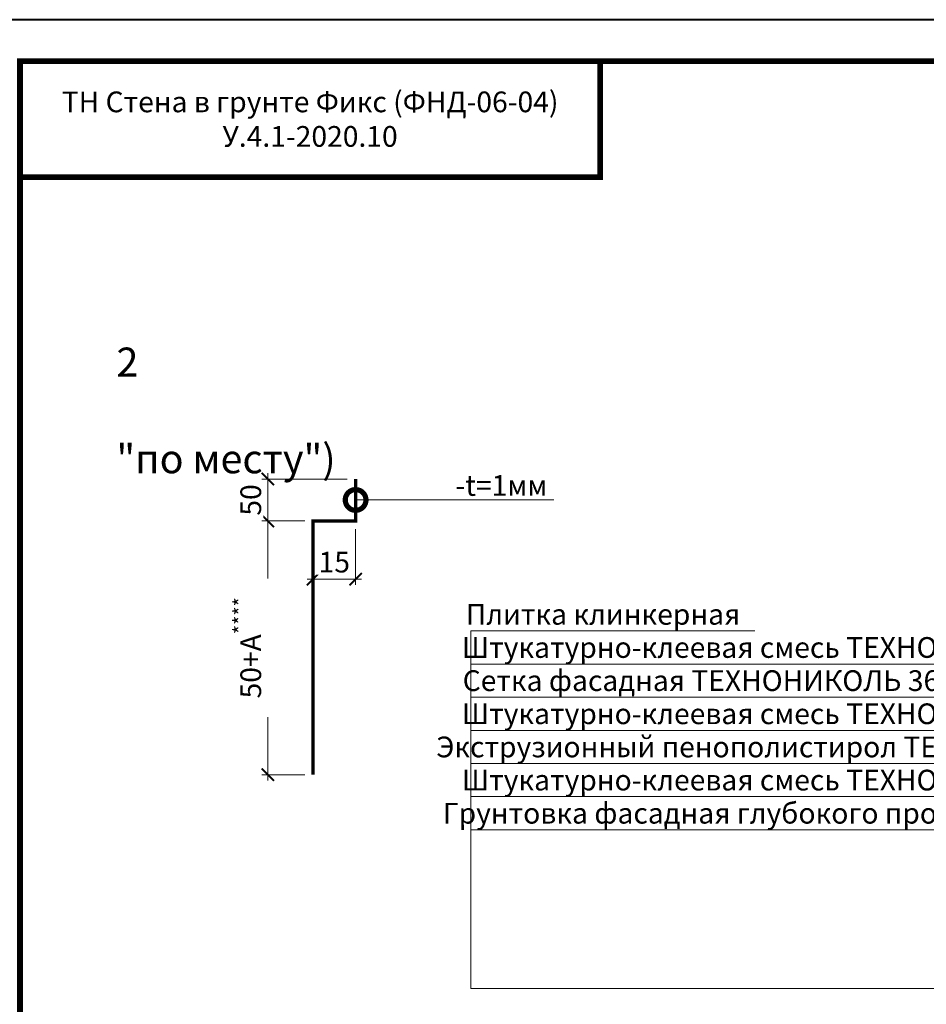
# Model space of a CAD drawing. Units: millimetres. Extents: x 63092 to 128926, y -64617 to -31585.
# Drawn here: x 68325 to 69419, y -49068 to -47880 of the extents above; entities that cross this region are included whole.
import ezdxf
from ezdxf import colors
from ezdxf.entities.mleader import LeaderData, LeaderLine
from ezdxf.enums import TextEntityAlignment as Align
from ezdxf.math import Vec2, Vec3

# ---------------------------------------------------------------- set-up
doc = ezdxf.new("R2010")
doc.units = ezdxf.units.MM
doc.layers.get('0').update_dxf_attribs({"lineweight": 30})
doc.layers.get('DEFPOINTS').update_dxf_attribs({"color": 251, "lineweight": 0})
for name, color, linetype, lineweight, true_color in [('TN-АННОТАЦИИ', 7, 'Continuous', 20, 0x000000), ('TN-АННОТАЦИИ @ 10', 7, 'Continuous', 20, 0x000000), ('TN-АННТОТАЦИИ', 7, 'Continuous', 20, 0x000000), ('TN-ТАБЛИЦЫ', 7, 'Continuous', 40, 0x000000)]:
    doc.layers.add(name, color=color, linetype=linetype, lineweight=lineweight, true_color=true_color)
for name, color, linetype, lineweight in [('TN-КРЕПЕЖ', 7, 'Continuous', 15), ('TN-РАЗМЕРЫ', 184, 'Continuous', 15), ('TN-РАЗМЕРЫ @ 10', 184, 'Continuous', 15)]:
    doc.layers.add(name, color=color, linetype=linetype, lineweight=lineweight)
doc.styles.add('TN-Текст', font='isocpeur.ttf')
doc.styles.add('TN-Текст-Аннотативный', font='isocpeur.ttf')
doc.styles.add('ПТС-Текст-Аннотативный', font='isocpeur.ttf')
doc.dimstyles.new('ПТС-Размеры-Аннотативный$0', dxfattribs={"dimtxt": 2.5, "dimasz": 1.5, "dimexe": 0.7, "dimexo": 1, "dimgap": 0.8, "dimtad": 1, "dimdec": 0, "dimzin": 0, "dimdsep": 46, "dimtxsty": 'TN-Текст-Аннотативный', "dimblk": 'ARCHTICK', "dimcen": 2, "dimdle": 0.7, "dimadec": 0, "dimazin": 0, "dimtfac": 1, "dimtdec": 0, "dimtmove": 1, "dimatfit": 3, "dimfxl": 0.7, "dimtfill": 1, "dimtolj": 1, "dimtzin": 0, "dimlwd": -1, "dimlwe": -1, "dimarcsym": 0})

# ---------------------------------------------------------------- blocks, each defined once
blk = doc.blocks.new('*U45')
blk.add_lwpolyline([(0, 0), (420, 0), (420, 297), (0, 297)], close=True)
at = {"const_width": 0.7}
blk.add_lwpolyline([(20, 5), (415, 5), (415, 292), (20, 292)], close=True, dxfattribs=at)
at = {"color": 0, "style": 'TN-Текст', "flags": 8}
for tag, p, height in [('ФОРМА6_001', (341.77, 11.28), 3.5), ('ФОРМАТ', (397, 1.5), 2.5)]:
    blk.add_attdef(tag, p, '', height=height, dxfattribs=at)
blk.add_attdef('ЛИСТ__', text='', height=2.5, dxfattribs=at).set_placement((410, 9.5), align=Align.MIDDLE_CENTER)
blk = doc.blocks.new('_DotSmall')
at = {"color": 0, "linetype": 'ByBlock', "const_width": 0.5}
blk.add_lwpolyline([(-0.0625, 0, 1), (0.0625, 0, 1)], format="xyb", close=True, dxfattribs=at)
blk = doc.blocks.new('_ARCHTICK')
at = {"color": 0, "linetype": 'ByBlock', "ltscale": 10, "const_width": 0.15}
blk.add_lwpolyline([(-0.5, -0.5), (0.5, 0.5)], dxfattribs=at)
blk = doc.blocks.new('*D209')
at = {"layer": 'DEFPOINTS', "color": 0, "transparency": 16777216}
for p in [(68678.9, -48484.8), (68624.2, -48791), (68678.9, -48791)]:
    blk.add_point(p, dxfattribs=at)
at = {"layer": 'TN-РАЗМЕРЫ', "color": 0, "transparency": 16777216}
for p, q in [((68624.2, -48477.8), (68624.2, -48798)), ((68668.9, -48484.8), (68617.2, -48484.8)), ((68668.9, -48791), (68617.2, -48791))]:
    blk.add_line(p, q, dxfattribs=at)
at = {"layer": 'TN-РАЗМЕРЫ', "color": 0, "transparency": 16777216, "xscale": 15, "yscale": 15, "zscale": 15}
for p, rotation in [((68624.2, -48484.8), 90), ((68624.2, -48791), 270)]:
    blk.add_blockref('_ARCHTICK', p, dxfattribs=dict(at, rotation=rotation))
at = {"layer": 'TN-РАЗМЕРЫ', "color": 0, "transparency": 16777216, "insert": (68603.7, -48637.9), "char_height": 25, "attachment_point": 5, "rotation": 90, "style": 'TN-Текст-Аннотативный', "bg_fill": 3, "box_fill_scale": 1.1, "bg_fill_color": 256, "bg_fill_true_color": 13158600, "bg_fill_transparency": 0}
blk.add_mtext('\\A1;50+А{\\H0.7x;\\S****^ ;}', dxfattribs=at)
blk = doc.blocks.new('*D210')
at = {"layer": 'DEFPOINTS', "color": 0, "transparency": 16777216}
for p in [(68730.2, -48434.3), (68678.9, -48484.8)]:
    blk.add_point(p, dxfattribs=at)
at = {"layer": 'TN-РАЗМЕРЫ', "color": 0, "transparency": 16777216}
for p, q in [((68720.2, -48434.3), (68617.2, -48434.3)), ((68624.2, -48491.8), (68624.2, -48427.3)), ((68668.9, -48484.8), (68617.2, -48484.8))]:
    blk.add_line(p, q, dxfattribs=at)
at = {"layer": 'TN-РАЗМЕРЫ', "color": 0, "transparency": 16777216, "xscale": 15, "yscale": 15, "zscale": 15}
for p, rotation in [((68624.2, -48434.3), 90), ((68624.2, -48484.8), 270)]:
    blk.add_blockref('_ARCHTICK', p, dxfattribs=dict(at, rotation=rotation))
at = {"layer": 'TN-РАЗМЕРЫ', "color": 0, "transparency": 16777216, "insert": (68603.7, -48459.5), "char_height": 25, "attachment_point": 5, "rotation": 90, "style": 'TN-Текст-Аннотативный', "bg_fill": 3, "box_fill_scale": 1.1, "bg_fill_color": 256, "bg_fill_true_color": 13158600, "bg_fill_transparency": 0}
blk.add_mtext('\\A1;50', dxfattribs=at)
at = {"layer": 'DEFPOINTS', "color": 0, "transparency": 16777216}
blk.add_point((68624.2, -48434.3), dxfattribs=at)
blk = doc.blocks.new('*D211')
at = {"layer": 'DEFPOINTS', "color": 0, "transparency": 16777216}
for p in [(68678.9, -48484.8), (68730.2, -48484.8)]:
    blk.add_point(p, dxfattribs=at)
at = {"layer": 'TN-РАЗМЕРЫ', "color": 0, "transparency": 16777216}
for p, q in [((68678.9, -48494.8), (68678.9, -48562)), ((68730.2, -48494.8), (68730.2, -48562)), ((68671.9, -48555), (68737.2, -48555))]:
    blk.add_line(p, q, dxfattribs=at)
at = {"layer": 'TN-РАЗМЕРЫ', "color": 0, "transparency": 16777216, "xscale": 15, "yscale": 15, "zscale": 15, "rotation": 180}
blk.add_blockref('_ARCHTICK', (68678.9, -48555), dxfattribs=at)
at = {"layer": 'TN-РАЗМЕРЫ', "color": 0, "transparency": 16777216, "xscale": 15, "yscale": 15, "zscale": 15}
blk.add_blockref('_ARCHTICK', (68730.2, -48555), dxfattribs=at)
at = {"layer": 'TN-РАЗМЕРЫ', "color": 0, "transparency": 16777216, "insert": (68704.5, -48534.5), "char_height": 25, "attachment_point": 5, "style": 'TN-Текст-Аннотативный', "bg_fill": 3, "box_fill_scale": 1.1, "bg_fill_color": 256, "bg_fill_true_color": 13158600, "bg_fill_transparency": 0}
blk.add_mtext('\\A1;15', dxfattribs=at)
at = {"layer": 'DEFPOINTS', "color": 0, "transparency": 16777216}
blk.add_point((68730.2, -48555), dxfattribs=at)

msp = doc.modelspace()

# ---------------------------------------------------------------- linework, layer by layer
at = {"layer": 'TN-КРЕПЕЖ', "const_width": 4}
msp.add_lwpolyline([(68730.2, -48434.3), (68730.2, -48484.8), (68678.9, -48484.8), (68678.9, -48791)], dxfattribs=at)
at = {"layer": 'TN-ТАБЛИЦЫ', "color": 7, "const_width": 7}
msp.add_lwpolyline([(69025.3, -48070), (68325.3, -48070), (68325.3, -47930), (69025.3, -47930)], close=True, dxfattribs=at)

# ---------------------------------------------------------------- block references
at = {"layer": 'TN-ТАБЛИЦЫ', "color": 7, "xscale": 10, "yscale": 10, "zscale": 10}
msp.add_blockref('*U45', (68125.3, -50850), dxfattribs=at)

# ---------------------------------------------------------------- texts
at = {"layer": 'TN-АННОТАЦИИ', "color": 0, "insert": (68675.3, -48000), "char_height": 25, "width": 700, "attachment_point": 5, "style": 'TN-Текст-Аннотативный'}
msp.add_mtext('ТН Стена в грунте Фикс (ФНД-06-04)\\P{\\fISOCPEUR|b1|i0|c204|p34;\\C1;У.4.1-2020.10}', dxfattribs=at)
at = {"layer": 'TN-АННТОТАЦИИ', "insert": (68441.6, -48217.3), "char_height": 35, "attachment_point": 1, "style": 'ПТС-Текст-Аннотативный'}
msp.add_mtext_dynamic_manual_height_columns('\\pi181.2137;{\\fISOCPEUR|b1|i0|c204|p34;Позиция 2\\P\\pi32.90972;(выполнить "по месту")}', width=576.389, gutter_width=20358.2, heights=[129.4], dxfattribs=at)

# ---------------------------------------------------------------- leaders
at = {"layer": 'TN-АННОТАЦИИ @ 10'}
ml = msp.add_multileader_mtext('Standard', dxfattribs=at)
ml.set_content('Геотекстиль типа "Typar" завести на вертикаль\\Pвыше уровня подстилающего слоя из песка', color=256, style='TN-Текст')
ml.set_leader_properties(color=256, linetype='ByLayer', lineweight=-1)
ml.set_arrow_properties(name='DOTSMALL')
ml.build(insert=Vec2(0, 0))
ml.multileader.update_dxf_attribs({"text_left_attachment_type": 6, "text_right_attachment_type": 6, "dogleg_length": 100, "arrow_head_size": 50, "scale": 10})
ctx = ml.context
ctx.base_point, ctx.scale, ctx.char_height, ctx.arrow_head_size, ctx.landing_gap_size, ctx.plane_origin = Vec3(71345.6, -48667.7), 10, 25, 50, 0, Vec3(72735, -49018.9)
ctx.left_attachment, ctx.right_attachment, ctx.text_align_type = 6, 6, 1
notes = []
notes.append((ctx, [(0, (1, 1, 0), (71337.4, -48667.7), (1, 0), 8.18, [(0, [(71274.5, -48539.5)], 0, [])])]))
ctx.mtext.insert, ctx.mtext.width, ctx.mtext.alignment, ctx.mtext.line_spacing_style, ctx.mtext.flow_direction = Vec3(71742.4, -48635.2), 806.757, 2, 2, 5
ml = msp.add_multileader_mtext('Standard', dxfattribs=at)
ml.set_content('Плитка клинкерная', color=256, style='TN-Текст')
ml.set_leader_properties(color=256, linetype='ByLayer', lineweight=-1)
ml.set_arrow_properties(name='DOTSMALL')
ml.build(insert=Vec2(0, 0))
ml.multileader.update_dxf_attribs({"text_left_attachment_type": 6, "text_right_attachment_type": 6, "dogleg_length": 100, "arrow_head_size": 50, "scale": 10})
ctx = ml.context
ctx.base_point, ctx.scale, ctx.char_height, ctx.arrow_head_size, ctx.landing_gap_size, ctx.plane_origin = Vec3(68877.6, -48617.5), 10, 25, 50, 0, Vec3(66766.9, -49723.5)
ctx.left_attachment, ctx.right_attachment, ctx.text_align_type = 6, 6, 1
notes.append((ctx, [(1, (1, 1, 0), (68869.4, -48617.5), (1, 0), 8.18, [(0, [(70154, -49049), (68869.4, -49049)], 0, [])])]))
ctx.mtext.insert, ctx.mtext.alignment, ctx.mtext.line_spacing_style, ctx.mtext.flow_direction = Vec3(69028.8, -48585), 2, 2, 5
ml = msp.add_multileader_mtext('Standard', dxfattribs=at)
ml.set_content('Штукатурно-клеевая смесь ТЕХНОНИКОЛЬ 220 для XPS', color=256, style='TN-Текст')
ml.set_leader_properties(color=256, linetype='ByLayer', lineweight=-1)
ml.set_arrow_properties(name='DOTSMALL')
ml.build(insert=Vec2(0, 0))
ml.multileader.update_dxf_attribs({"text_left_attachment_type": 6, "text_right_attachment_type": 6, "dogleg_length": 100, "arrow_head_size": 50, "scale": 10})
ctx = ml.context
ctx.base_point, ctx.scale, ctx.char_height, ctx.arrow_head_size, ctx.landing_gap_size, ctx.plane_origin = Vec3(68877.6, -48657.5), 10, 25, 50, 0, Vec3(66766.9, -49763.5)
ctx.left_attachment, ctx.right_attachment, ctx.text_align_type = 6, 6, 1
notes.append((ctx, [(1, (1, 1, 0), (68869.4, -48657.5), (1, 0), 8.18, [(0, [(70166.1, -49049), (68869.4, -49049)], 0, [])])]))
ctx.mtext.insert, ctx.mtext.alignment, ctx.mtext.line_spacing_style, ctx.mtext.flow_direction = Vec3(69317.6, -48625), 2, 2, 5
ml = msp.add_multileader_mtext('Standard', dxfattribs=at)
ml.set_content('Сетка фасадная ТЕХНОНИКОЛЬ 3600-2 слоя', color=256, style='TN-Текст')
ml.set_leader_properties(color=256, linetype='ByLayer', lineweight=-1)
ml.set_arrow_properties(name='DOTSMALL')
ml.build(insert=Vec2(0, 0))
ml.multileader.update_dxf_attribs({"text_left_attachment_type": 6, "text_right_attachment_type": 6, "dogleg_length": 100, "arrow_head_size": 50, "scale": 10})
ctx = ml.context
ctx.base_point, ctx.scale, ctx.char_height, ctx.arrow_head_size, ctx.landing_gap_size, ctx.plane_origin = Vec3(68877.6, -48697.5), 10, 25, 50, 0, Vec3(66766.9, -49803.5)
ctx.left_attachment, ctx.right_attachment, ctx.text_align_type = 6, 6, 1
notes.append((ctx, [(1, (1, 1, 0), (68869.4, -48697.5), (1, 0), 8.18, [(0, [(70174, -49049), (68869.4, -49049)], 0, [])])]))
ctx.mtext.insert, ctx.mtext.alignment, ctx.mtext.line_spacing_style, ctx.mtext.flow_direction = Vec3(69223.9, -48665), 2, 2, 5
ml = msp.add_multileader_mtext('Standard', dxfattribs=at)
ml.set_content('Штукатурно-клеевая смесь ТЕХНОНИКОЛЬ 220 для XPS', color=256, style='TN-Текст')
ml.set_leader_properties(color=256, linetype='ByLayer', lineweight=-1)
ml.set_arrow_properties(name='DOTSMALL')
ml.build(insert=Vec2(0, 0))
ml.multileader.update_dxf_attribs({"text_left_attachment_type": 6, "text_right_attachment_type": 6, "dogleg_length": 100, "arrow_head_size": 50, "scale": 10})
ctx = ml.context
ctx.base_point, ctx.scale, ctx.char_height, ctx.arrow_head_size, ctx.landing_gap_size, ctx.plane_origin = Vec3(68877.6, -48737.5), 10, 25, 50, 0, Vec3(66766.9, -49843.5)
ctx.left_attachment, ctx.right_attachment, ctx.text_align_type = 6, 6, 1
notes.append((ctx, [(1, (1, 1, 0), (68869.4, -48737.5), (1, 0), 8.18, [(0, [(70174, -49049), (68869.4, -49049)], 0, [])])]))
ctx.mtext.insert, ctx.mtext.alignment, ctx.mtext.line_spacing_style, ctx.mtext.flow_direction = Vec3(69317.6, -48705), 2, 2, 5
ml = msp.add_multileader_mtext('Standard', dxfattribs=at)
ml.set_content('Экструзионный пенополистирол ТЕХНОНИКОЛЬ CARBON', color=256, style='TN-Текст')
ml.set_leader_properties(color=256, linetype='ByLayer', lineweight=-1)
ml.set_arrow_properties(name='DOTSMALL')
ml.build(insert=Vec2(0, 0))
ml.multileader.update_dxf_attribs({"text_left_attachment_type": 6, "text_right_attachment_type": 6, "dogleg_length": 100, "arrow_head_size": 50, "scale": 10})
ctx = ml.context
ctx.base_point, ctx.scale, ctx.char_height, ctx.arrow_head_size, ctx.landing_gap_size, ctx.plane_origin = Vec3(68877.6, -48777.5), 10, 25, 50, 0, Vec3(66766.9, -49883.5)
ctx.left_attachment, ctx.right_attachment, ctx.text_align_type = 6, 6, 1
notes.append((ctx, [(1, (1, 1, 0), (68869.4, -48777.5), (1, 0), 8.18, [(0, [(70226.9, -49049), (68869.4, -49049)], 0, [])])]))
ctx.mtext.insert, ctx.mtext.alignment, ctx.mtext.line_spacing_style, ctx.mtext.flow_direction = Vec3(69308.2, -48745), 2, 2, 5
ml = msp.add_multileader_mtext('Standard', dxfattribs=at)
ml.set_content('Штукатурно-клеевая смесь ТЕХНОНИКОЛЬ 220 для XPS', color=256, style='TN-Текст')
ml.set_leader_properties(color=256, linetype='ByLayer', lineweight=-1)
ml.set_arrow_properties(name='DOTSMALL')
ml.build(insert=Vec2(0, 0))
ml.multileader.update_dxf_attribs({"text_left_attachment_type": 6, "text_right_attachment_type": 6, "dogleg_length": 100, "arrow_head_size": 50, "scale": 10})
ctx = ml.context
ctx.base_point, ctx.scale, ctx.char_height, ctx.arrow_head_size, ctx.landing_gap_size, ctx.plane_origin = Vec3(68877.6, -48817.5), 10, 25, 50, 0, Vec3(66766.9, -49923.5)
ctx.left_attachment, ctx.right_attachment, ctx.text_align_type = 6, 6, 1
notes.append((ctx, [(1, (1, 1, 0), (68869.4, -48817.5), (1, 0), 8.18, [(0, [(70287.8, -49049), (68869.4, -49049)], 0, [])])]))
ctx.mtext.insert, ctx.mtext.alignment, ctx.mtext.line_spacing_style, ctx.mtext.flow_direction = Vec3(69317.6, -48785), 2, 2, 5
ml = msp.add_multileader_mtext('Standard', dxfattribs=at)
ml.set_content('Грунтовка фасадная глубокого проникновения ТЕХНОНИКОЛЬ 020', color=256, style='TN-Текст')
ml.set_leader_properties(color=256, linetype='ByLayer', lineweight=-1)
ml.set_arrow_properties(name='DOTSMALL')
ml.build(insert=Vec2(0, 0))
ml.multileader.update_dxf_attribs({"text_left_attachment_type": 6, "text_right_attachment_type": 6, "dogleg_length": 100, "arrow_head_size": 50, "scale": 10})
ctx = ml.context
ctx.base_point, ctx.scale, ctx.char_height, ctx.arrow_head_size, ctx.landing_gap_size, ctx.plane_origin = Vec3(68877.6, -48857.5), 10, 25, 50, 0, Vec3(66766.9, -50016.7)
ctx.left_attachment, ctx.right_attachment, ctx.text_align_type = 6, 6, 1
notes.append((ctx, [(1, (1, 1, 0), (68869.4, -48857.5), (1, 0), 8.18, [(2, [(70304.4, -49049), (68869.4, -49049)], 0, [])])]))
ctx.mtext.insert, ctx.mtext.alignment, ctx.mtext.line_spacing_style, ctx.mtext.flow_direction = Vec3(69398.8, -48825), 2, 2, 5
for ctx, leaders in notes:
    for number, flags, end, landing, length, lines in leaders:
        leader = LeaderData()
        leader.index, (leader.has_last_leader_line, leader.has_dogleg_vector, leader.attachment_direction) = number, flags
        leader.last_leader_point, leader.dogleg_vector, leader.dogleg_length = Vec3(end), Vec3(landing), length
        for number, points, colour, breaks in lines:
            line = LeaderLine()
            line.index, line.vertices, line.color, line.breaks = number, Vec3.list(points), colors.encode_raw_color(colour), breaks
            leader.lines.append(line)
        ctx.leaders.append(leader)

# ---------------------------------------------------------------- next in the draw order: dimensions: what is measured, and where the dimension line sits
at = {"layer": 'TN-РАЗМЕРЫ @ 10'}
dim = msp.add_linear_dim(base=(68624.2, -48791), p1=(68678.9, -48484.8), p2=(68678.9, -48791), angle=90, text='50+А{\\H0.7x;\\S****^ ;}', dimstyle='ПТС-Размеры-Аннотативный$0', override={"dimscale": 10, "dimtix": 0, "dimtofl": 1, "dimtmove": 1, "dimatfit": 3}, dxfattribs=at)
dim.commit()
dim.dimension.update_dxf_attribs({"geometry": '*D209', "text_midpoint": (68624.2, -48637.9), "dimtype": 128})

# ---------------------------------------------------------------- next in the draw order: dimensions: what is measured, and where the dimension line sits
dim = msp.add_linear_dim(base=(68624.2, -48434.3), p1=(68678.9, -48484.8), p2=(68730.2, -48434.3), angle=90, text='50', dimstyle='ПТС-Размеры-Аннотативный$0', override={"dimscale": 10, "dimtix": 0, "dimtofl": 1, "dimtmove": 1, "dimatfit": 3}, dxfattribs=at)
dim.commit()
dim.dimension.update_dxf_attribs({"geometry": '*D210', "text_midpoint": (68603.7, -48459.5)})

# ---------------------------------------------------------------- next in the draw order: dimensions: what is measured, and where the dimension line sits
dim = msp.add_linear_dim(base=(68730.2, -48555), p1=(68678.9, -48484.8), p2=(68730.2, -48484.8), text='15', dimstyle='ПТС-Размеры-Аннотативный$0', override={"dimscale": 10, "dimtix": 0, "dimtofl": 1, "dimtmove": 1, "dimatfit": 3}, dxfattribs=at)
dim.commit()
dim.dimension.update_dxf_attribs({"geometry": '*D211', "text_midpoint": (68704.5, -48534.5)})

# ---------------------------------------------------------------- next in the draw order: leaders
at = {"layer": 'TN-АННОТАЦИИ @ 10'}
ml = msp.add_multileader_mtext('Standard', dxfattribs=at)
ml.set_content('\\A1;-t=1мм', color=256, style='TN-Текст')
ml.set_leader_properties(color=256, linetype='ByLayer', lineweight=-1)
ml.set_arrow_properties(name='DOTSMALL')
ml.build(insert=Vec2(0, 0))
ml.multileader.update_dxf_attribs({"text_left_attachment_type": 6, "text_right_attachment_type": 6, "dogleg_length": 100, "arrow_head_size": 50, "scale": 10})
ctx = ml.context
ctx.base_point, ctx.scale, ctx.char_height, ctx.arrow_head_size, ctx.landing_gap_size, ctx.plane_origin = Vec3(68857.4, -48459.5), 10, 25, 50, 0, Vec3(67341.8, -49293.5)
ctx.left_attachment, ctx.right_attachment, ctx.text_align_type = 6, 6, 1
notes = []
notes.append((ctx, [(1, (1, 1, 0), (68849.2, -48459.5), (1, 0), 8.18, [(1, [(68730.2, -48459.5)], 0, [])])]))
ctx.mtext.insert, ctx.mtext.alignment, ctx.mtext.line_spacing_style, ctx.mtext.flow_direction = Vec3(68906.1, -48429.5), 2, 2, 5
ctx.mtext.has_bg_fill, ctx.mtext.bg_color, ctx.mtext.bg_scale_factor, ctx.mtext.bg_transparency, ctx.mtext.use_window_bg_color = 1, -1027028792, 1.5, 0, 1
for ctx, leaders in notes:
    for number, flags, end, landing, length, lines in leaders:
        leader = LeaderData()
        leader.index, (leader.has_last_leader_line, leader.has_dogleg_vector, leader.attachment_direction) = number, flags
        leader.last_leader_point, leader.dogleg_vector, leader.dogleg_length = Vec3(end), Vec3(landing), length
        for number, points, colour, breaks in lines:
            line = LeaderLine()
            line.index, line.vertices, line.color, line.breaks = number, Vec3.list(points), colors.encode_raw_color(colour), breaks
            leader.lines.append(line)
        ctx.leaders.append(leader)

doc.saveas('drawing.dxf')
